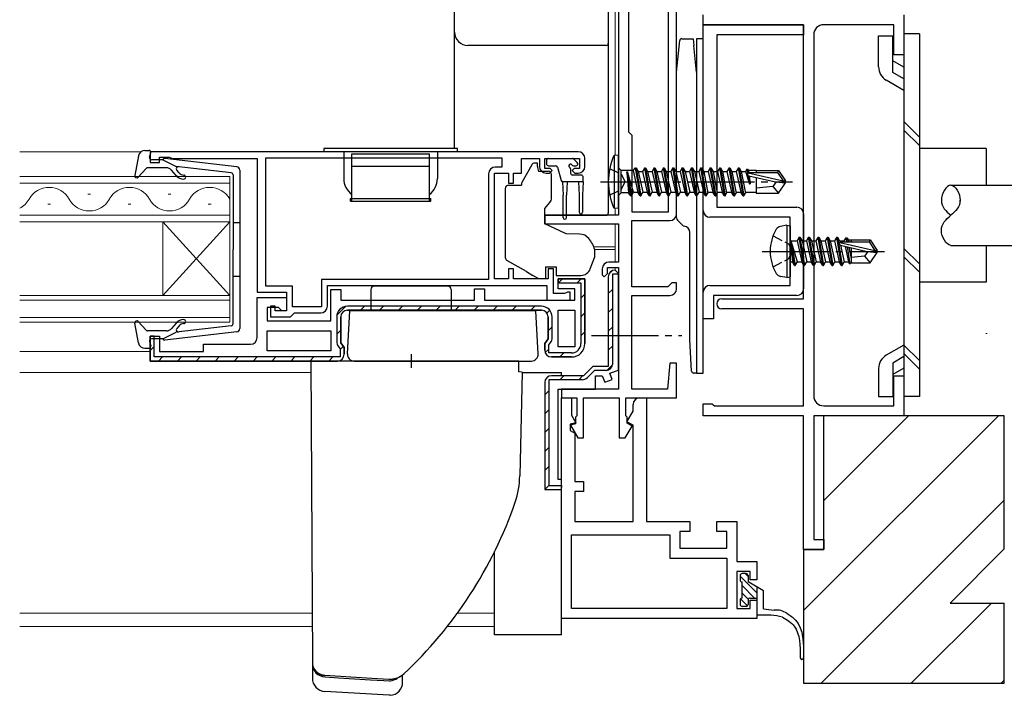
# Model space of a CAD drawing. Extents: x 0 to 1133, y 0 to 806.
# Drawn here: x 822 to 969, y 190 to 291 of the extents above; entities that cross this region are included whole.
import ezdxf

# ---------------------------------------------------------------- set-up
doc = ezdxf.new("R2010")
doc.units = 0
doc.linetypes.add('YCENTER_1', pattern=[13, 10, -1, 1, -1])
doc.linetypes.add('YHIDDEN_1', pattern=[4, 3, -1])
for name, color, linetype, lineweight in [('YKK_11', 7, 'CONTINUOUS', 30), ('YKK_12', 2, 'CONTINUOUS', 13), ('YKK_13', 4, 'CONTINUOUS', 30), ('YSS_K', 3, 'CONTINUOUS', 13), ('YSS_KE', 3, 'CONTINUOUS', 30)]:
    doc.layers.add(name, color=color, linetype=linetype, lineweight=lineweight)

msp = doc.modelspace()

# ---------------------------------------------------------------- linework, layer by layer
at = {"layer": 'YKK_11', "color": 211, "linetype": 'ByBlock', "lineweight": -2, "ltscale": 0.5}
for p, q in [((911.3, 320.7), (911.3, 262)), ((912.8, 301), (912.8, 274.5)), ((920, 262.2), (920, 293.2)), ((918.8, 262.5), (918.8, 292.9)), ((912.8, 274.5), (913.3, 274)), ((913.3, 274), (913.3, 262.5)), ((913.3, 262.5), (918.8, 262.5)), ((911.3, 262), (900.3, 262)), ((900.3, 262), (900.3, 260.7)), ((900.3, 260.7), (911.3, 260.7)), ((911.3, 260.7), (911.3, 255)), ((913.3, 251.3), (913.3, 261.2)), ((913.3, 261.2), (919, 261.2)), ((911.3, 255), (909.9, 255)), ((908.9, 254), (908.9, 253.1)), ((909.2, 252.8), (909.7, 253.3)), ((909.7, 253.3), (909.7, 254.2)), ((909.7, 254.2), (911.3, 254.2)), ((911.3, 254.2), (911.3, 236)), ((908.9, 253.1), (909.2, 252.8)), ((919.3, 251.9), (919, 251.6)), ((920, 251.9), (919.3, 251.9)), ((920, 251), (920, 251.9)), ((918.7, 251.3), (913.3, 251.3)), ((919, 251.6), (918.7, 251.3)), ((913.3, 236), (913.3, 250)), ((913.3, 250), (919, 250)), ((919, 239.9), (918.66, 236)), ((920, 239.9), (919, 239.9)), ((920, 234.7), (920, 239.9)), ((911.3, 236), (902.8, 236)), ((902.8, 236), (902.8, 234.7)), ((918.66, 236), (913.3, 236)), ((902.8, 234.7), (905.1, 234.7)), ((902.8, 201.7), (902.8, 234.7)), ((902.8, 234.7), (904.3, 234.7)), ((904.3, 234.7), (904.3, 232.1)), ((905.1, 234.7), (905.1, 232)), ((906.1, 228.7), (906.1, 234.7)), ((906.1, 234.7), (911.4, 234.7)), ((911.4, 234.7), (911.4, 228.7)), ((912.4, 232), (912.4, 234.7)), ((912.4, 234.7), (920, 234.7)), ((914.5, 234.7), (915.5, 234.7)), ((915.5, 234.7), (915.5, 216.2)), ((912.59, 231.12), (913.5, 232.7)), ((913.5, 232.7), (913.5, 233.7)), ((904.3, 232.1), (904.96, 230.97)), ((905.1, 232), (904.9, 231.8)), ((904.9, 231.8), (904.9, 230.8)), ((912.6, 231.8), (912.4, 232)), ((913.5, 230.6), (912.59, 231.12)), ((912.6, 230.9), (912.6, 231.8)), ((904.96, 230.97), (904.1, 230.74)), ((904.1, 230.74), (904.1, 229.8)), ((904.1, 229.8), (904.8, 229.4)), ((904.9, 230.8), (904.14, 230.6)), ((904.14, 230.6), (905.24, 228.7)), ((912.33, 228.7), (913.35, 230.47)), ((913.35, 230.47), (912.6, 230.9)), ((913.5, 216.2), (913.5, 230.6)), ((904.8, 229.4), (904.8, 222.2)), ((905.24, 228.7), (906.1, 228.7)), ((911.4, 228.7), (912.33, 228.7)), ((904.8, 222.2), (906.1, 222.2)), ((906.1, 222.2), (906.1, 220.7)), ((906.1, 220.7), (904.8, 220.7)), ((904.8, 220.7), (904.8, 216.2)), ((904.8, 216.2), (913.5, 216.2)), ((915.5, 216.2), (922, 216.2)), ((922, 216.2), (922, 214.7)), ((926, 214.7), (926, 216.2)), ((926, 216.2), (929, 216.2)), ((929, 216.2), (929, 210.2)), ((904.3, 203.2), (904.3, 214.2)), ((904.3, 214.2), (919, 214.2)), ((919, 214.2), (919, 210.7)), ((922, 214.7), (920.5, 214.7)), ((920.5, 214.7), (920.5, 212.2)), ((927.5, 214.7), (926, 214.7)), ((927.5, 212.2), (927.5, 214.7)), ((920.5, 212.2), (927.5, 212.2)), ((919, 210.7), (927.5, 210.7)), ((927.5, 210.7), (927.5, 203.2)), ((929, 210.2), (932, 210.2)), ((932, 210.2), (932, 207.45)), ((931, 208.7), (929, 208.7)), ((929, 208.7), (929, 203.2)), ((931, 207.45), (931, 208.7)), ((932, 207.45), (931, 207.45)), ((927.5, 203.2), (904.3, 203.2)), ((929, 203.2), (931, 203.2)), ((931, 203.2), (931, 204.45)), ((931, 204.45), (932, 204.45)), ((932, 204.45), (932, 201.7)), ((932, 201.7), (902.8, 201.7))]:
    msp.add_line(p, q, dxfattribs=at)
at = {"layer": 'YKK_11', "color": 4, "linetype": 'ByBlock', "lineweight": -2, "ltscale": 0.5}
for p, q in [((924, 290.5), (924, 292)), ((954, 292), (954, 286)), ((939, 290.5), (924, 290.5)), ((939, 249.5), (939, 290.5)), ((952.5, 290.5), (942, 290.5)), ((952.5, 286), (952.5, 290.5)), ((940.5, 289), (940.5, 235)), ((954, 286), (952.5, 286)), ((926.75, 249.5), (939, 249.5)), ((939, 248), (926.75, 248)), ((939, 233.5), (939, 248)), ((952.5, 233.5), (952.5, 238)), ((952.5, 238), (954, 238)), ((954, 238), (954, 232)), ((924, 232), (924, 233.8)), ((924, 233.8), (925.3, 233.8)), ((925.3, 233.8), (925.49, 233.65)), ((925.49, 233.65), (925.69, 233.5)), ((925.69, 233.5), (939, 233.5)), ((942, 233.5), (952.5, 233.5)), ((939, 232), (924, 232)), ((939, 212), (939, 232)), ((954, 232), (940.5, 232)), ((940.5, 232), (940.5, 213.5)), ((940.5, 213.5), (942, 213.5)), ((942, 213.5), (942, 212)), ((942, 212), (939, 212))]:
    msp.add_line(p, q, dxfattribs=at)
at = {"layer": 'YKK_11', "color": 1, "linetype": 'ByBlock', "lineweight": -2, "ltscale": 0.5}
for p, q in [((924, 262.7), (924, 290.5)), ((924, 290.5), (939, 290.5)), ((939, 290.5), (939, 289)), ((939, 289), (926, 289)), ((926, 289), (926, 263.2)), ((926, 263.2), (938, 263.2)), ((939, 262.2), (939, 257.27)), ((937, 261.7), (925, 261.7)), ((937, 251.5), (937, 261.7)), ((939, 257.27), (938.86, 257.08)), ((938.86, 257.08), (938.86, 256.12)), ((938.86, 256.12), (939, 255.93)), ((939, 255.93), (939, 251)), ((924, 246.5), (924, 250.5)), ((925, 251.5), (937, 251.5)), ((938, 250), (925.5, 250)), ((925.5, 250), (925.5, 246.5)), ((925.5, 246.5), (924, 246.5))]:
    msp.add_line(p, q, dxfattribs=at)
at = {"layer": 'YKK_11', "linetype": 'ByBlock', "lineweight": -2, "ltscale": 0.5}
for p, q in [((905.3, 271.5), (841.3, 271.5)), ((841.3, 271.5), (841.3, 269.9)), ((841.3, 269.9), (842.7, 269.9)), ((842.7, 269.9), (842.7, 270.7)), ((842.7, 270.7), (844.15, 270.7)), ((844.15, 270.7), (844.38, 270.6)), ((844.38, 270.6), (844.6, 270.5)), ((844.6, 270.5), (857.3, 270.5)), ((857.3, 270.5), (857.3, 250.5)), ((858.6, 270.6), (893.9, 270.6)), ((858.6, 251.4), (858.6, 270.6)), ((893.9, 270.6), (893.9, 269.2)), ((896.8, 268.3), (896.8, 270.5)), ((896.8, 270.5), (899.5, 270.5)), ((899.5, 270.5), (899.5, 269.3)), ((900.3, 269), (900.3, 270.5)), ((900.3, 270.5), (905.5, 270.5)), ((905.5, 270.5), (905.5, 269)), ((906.3, 269.3), (906.3, 270.5)), ((891.9, 268.2), (891.9, 252.4)), ((892.8, 252.5), (892.8, 268.3)), ((892.8, 268.3), (894.9, 268.3)), ((893.9, 269.2), (892.9, 269.2)), ((894.9, 268.3), (894.9, 266.8)), ((895.6, 266.8), (895.6, 268.3)), ((895.6, 268.3), (896.8, 268.3)), ((901.1, 269), (900.3, 269)), ((900.5, 268.3), (901, 268.3)), ((901, 268.3), (901.4, 268.7)), ((901.4, 268.7), (901.1, 269)), ((904.7, 269), (904.4, 268.7)), ((904.4, 268.7), (904.8, 268.3)), ((905.5, 269), (904.7, 269)), ((904.8, 268.3), (905.3, 268.3)), ((894.9, 266.8), (895.6, 266.8)), ((895.6, 254), (894.9, 254)), ((894.9, 254), (894.9, 252.5)), ((895.6, 252.5), (895.6, 254)), ((901.6, 254), (900.8, 254)), ((900.8, 254), (900.8, 252.5)), ((901.6, 250.3), (901.6, 254)), ((911.3, 253.2), (910.4, 253.2)), ((910.4, 253.2), (910.4, 239.7)), ((911.3, 253.3), (910.8, 253.8)), ((911.3, 238.82), (911.3, 253.3)), ((911.3, 253.3), (911.3, 253.2)), ((891.9, 252.4), (866.9, 252.4)), ((866.9, 252.4), (866.9, 248.3)), ((894.9, 252.5), (892.8, 252.5)), ((900.8, 252.5), (895.6, 252.5)), ((902.3, 251), (902.3, 252.5)), ((902.3, 252.5), (906.3, 252.5)), ((906.3, 252.5), (906.3, 242.8)), ((909.8, 252.8), (909.8, 239.4)), ((857.3, 250.5), (861.7, 250.5)), ((862.6, 251.4), (858.6, 251.4)), ((861.7, 250.5), (861.7, 247.7)), ((862.6, 248.3), (862.6, 251.4)), ((867.8, 248.4), (867.8, 251.5)), ((867.8, 251.5), (900.6, 251.5)), ((868.3, 246.2), (868.3, 250.9)), ((868.3, 250.9), (869.8, 250.9)), ((869.8, 250.9), (869.8, 249.3)), ((889.8, 249.3), (889.8, 251)), ((889.8, 251), (891.3, 251)), ((891.3, 251), (891.3, 249.3)), ((900.6, 251.5), (900.6, 249.3)), ((903.25, 250.3), (901.6, 250.3)), ((904.8, 251), (902.3, 251)), ((903.48, 250.4), (903.25, 250.3)), ((903.7, 250.5), (903.48, 250.4)), ((904.1, 250.5), (903.7, 250.5)), ((904.1, 249.3), (904.1, 250.5)), ((904.8, 249.3), (904.8, 251)), ((857.3, 243.7), (857.3, 249.7)), ((857.3, 249.7), (861.7, 249.7)), ((861.7, 249.7), (861.7, 247.7)), ((869.8, 249.3), (889.8, 249.3)), ((891.3, 249.3), (904.8, 249.3)), ((900.6, 249.3), (904.1, 249.3)), ((860.5, 248.2), (858.8, 248.2)), ((858.8, 248.2), (858.8, 246.2)), ((860, 248.4), (859.3, 248.4)), ((859.3, 248.4), (859.3, 246.8)), ((860, 247.7), (860, 248.4)), ((861.7, 247.7), (860, 247.7)), ((861, 247.7), (860.5, 248.2)), ((861.7, 247.7), (861, 247.7)), ((866.9, 248.3), (862.6, 248.3)), ((862.6, 247.1), (862.9, 247.4)), ((862.9, 247.4), (866.8, 247.4)), ((899.8, 247.8), (870.8, 247.8)), ((902.3, 242.3), (902.3, 247.8)), ((902.3, 247.8), (904.8, 247.8)), ((904.8, 247.8), (904.8, 242.3)), ((858.8, 246.2), (868.3, 246.2)), ((859.3, 246.8), (862.3, 246.8)), ((862.3, 246.8), (862.6, 247.1)), ((869.8, 246.8), (869.8, 242.91)), ((900.8, 243.51), (900.8, 246.8)), ((858.8, 244.7), (868.3, 244.7)), ((858.8, 241.7), (858.8, 244.7)), ((868.3, 244.7), (868.3, 241.7)), ((841.3, 240.2), (841.3, 243.9)), ((841.3, 243.9), (842.7, 243.9)), ((842.7, 243.9), (842.7, 241.6)), ((869.8, 242.91), (870.3, 242.2)), ((900.3, 242.8), (900.8, 243.51)), ((842.7, 241.6), (849.3, 241.6)), ((849.3, 241.6), (849.3, 242.7)), ((849.3, 242.7), (856.3, 242.7)), ((868.3, 241.7), (858.8, 241.7)), ((870.3, 242.2), (870.3, 241.2)), ((900.3, 241.8), (900.3, 242.8)), ((904.8, 242.3), (902.3, 242.3)), ((869.3, 240.2), (841.3, 240.2)), ((904.3, 240.8), (901.3, 240.8)), ((907.5, 239.4), (906.1, 238)), ((907.75, 238.8), (906.67, 237.72)), ((909.8, 239.4), (907.5, 239.4)), ((909.5, 238.8), (907.75, 238.8)), ((910.04, 238.37), (911.3, 238.82)), ((900.3, 237), (900.3, 221)), ((905.89, 237.4), (900.9, 237.4)), ((900.9, 237.4), (900.9, 221.6)), ((906.1, 238), (901.3, 238)), ((907.9, 236), (907.9, 238)), ((907.9, 238), (908.9, 238)), ((908.9, 238), (909.26, 237.02)), ((909.26, 237.02), (910.39, 237.43)), ((910.39, 237.43), (910.04, 238.37)), ((902.3, 222.5), (902.3, 236)), ((902.3, 236), (907.9, 236)), ((902.8, 222.5), (902.3, 222.5)), ((902.8, 221), (902.8, 222.5)), ((900.3, 221), (902.8, 221)), ((900.9, 221.6), (902.8, 221.6)), ((902.8, 221.6), (902.8, 221.3))]:
    msp.add_line(p, q, dxfattribs=at)
at = {"layer": 'YKK_11', "linetype": 'Continuous', "lineweight": -2}
for p, q in [((909.89, 253.22), (910.38, 253.71)), ((909.8, 250.3), (910.4, 250.9)), ((909.8, 247.47), (910.4, 248.07)), ((909.8, 244.64), (910.4, 245.24)), ((909.8, 241.81), (910.4, 242.41)), ((909.62, 238.81), (910.39, 239.58)), ((902.56, 237.4), (903.16, 238)), ((905.39, 237.4), (906, 238.01)), ((900.3, 235.14), (900.9, 235.74)), ((900.3, 232.31), (900.9, 232.91)), ((900.3, 229.49), (900.9, 230.09)), ((900.3, 226.66), (900.9, 227.26)), ((900.3, 223.83), (900.9, 224.43)), ((900.39, 221.09), (900.9, 221.6))]:
    msp.add_line(p, q, dxfattribs=at)
at = {"layer": 'YKK_11', "linetype": 'ByBlock', "lineweight": 30, "ltscale": 0.5}
for p, q in [((906.3, 252.5), (902.3, 252.5)), ((902.3, 252.5), (902.3, 251.9)), ((902.3, 251.9), (905.7, 251.9)), ((905.7, 251.9), (905.7, 242.8)), ((906.3, 242.8), (906.3, 252.5)), ((899.8, 248.4), (870.8, 248.4)), ((870.8, 247.8), (899.8, 247.8)), ((869.2, 246.8), (869.2, 243.07)), ((869.8, 242.91), (869.8, 246.8)), ((900.8, 246.8), (900.8, 243.51)), ((901.4, 243.67), (901.4, 246.8)), ((841.9, 243.9), (841.3, 243.9)), ((841.3, 243.9), (841.3, 240.2)), ((841.9, 240.8), (841.9, 243.9)), ((870.3, 242.2), (869.8, 242.91)), ((900.8, 243.51), (900.3, 242.8)), ((900.9, 242.61), (901.2, 243.04)), ((869.4, 242.44), (869.7, 242.01)), ((869.7, 242.01), (869.7, 240.8)), ((870.3, 241.2), (870.3, 242.2)), ((900.3, 242.8), (900.3, 241.8)), ((900.9, 241.4), (900.9, 242.61)), ((841.3, 240.2), (869.3, 240.2)), ((869.7, 240.8), (841.9, 240.8)), ((904.3, 241.4), (900.9, 241.4)), ((901.3, 240.8), (904.3, 240.8))]:
    msp.add_line(p, q, dxfattribs=at)
at = {"layer": 'YKK_11', "linetype": 'Continuous', "lineweight": 13}
for p, q in [((902.33, 251.9), (902.93, 252.5)), ((905.15, 251.9), (905.75, 252.5)), ((905.7, 249.62), (906.3, 250.22)), ((869.23, 247.08), (870.52, 248.37)), ((872.77, 247.8), (873.37, 248.4)), ((875.6, 247.8), (876.2, 248.4)), ((878.43, 247.8), (879.03, 248.4)), ((881.26, 247.8), (881.86, 248.4)), ((884.08, 247.8), (884.68, 248.4)), ((886.91, 247.8), (887.51, 248.4)), ((889.74, 247.8), (890.34, 248.4)), ((892.57, 247.8), (893.17, 248.4)), ((895.4, 247.8), (896, 248.4)), ((898.23, 247.8), (898.83, 248.4)), ((900.62, 247.37), (901.05, 247.8)), ((905.7, 246.79), (906.3, 247.39)), ((869.2, 244.23), (869.8, 244.83)), ((900.8, 244.72), (901.4, 245.32)), ((905.7, 243.96), (906.3, 244.56)), ((841.3, 241.79), (841.9, 242.39)), ((869.7, 241.9), (870.18, 242.38)), ((900.36, 241.45), (900.9, 241.99)), ((842.54, 240.2), (843.14, 240.8)), ((845.37, 240.2), (845.97, 240.8)), ((848.2, 240.2), (848.8, 240.8)), ((851.03, 240.2), (851.63, 240.8)), ((853.86, 240.2), (854.46, 240.8)), ((856.69, 240.2), (857.29, 240.8)), ((859.51, 240.2), (860.11, 240.8)), ((862.34, 240.2), (862.94, 240.8)), ((865.17, 240.2), (865.77, 240.8)), ((868, 240.2), (868.6, 240.8)), ((902.54, 240.8), (903.14, 241.4))]:
    msp.add_line(p, q, dxfattribs=at)
at = {"layer": 'YKK_11', "color": 4, "linetype": 'ByBlock', "lineweight": -2, "ltscale": 0.5}
for centre, radius, start, end in [((942, 289), 1.5, 90, 180), ((926.75, 248.75), 0.75, 90, 270), ((942, 235), 1.5, 180, 270)]:
    msp.add_arc(centre, radius, start, end, dxfattribs=at)
at = {"layer": 'YKK_11', "linetype": 'ByBlock', "lineweight": -2, "ltscale": 0.5}
for centre, radius, start, end in [((905.3, 270.5), 1, 0, 90), ((892.9, 268.2), 1, 90, 180), ((900.5, 269.3), 1, 180, 270), ((905.3, 269.3), 1, 270, 360), ((910.8, 252.8), 1, 90, 180), ((866.8, 248.4), 1, 270, 360), ((870.8, 246.8), 1, 90, 180), ((899.8, 246.8), 1, 0, 90), ((856.3, 243.7), 1, 270, 360), ((901.3, 241.8), 1, 180, 270), ((904.3, 242.8), 2, 270, 360), ((869.3, 241.2), 1, 270, 360), ((909.5, 239.7), 0.9, 270, 360), ((901.3, 237), 1, 90, 180), ((905.89, 238.5), 1.1, 270, 315)]:
    msp.add_arc(centre, radius, start, end, dxfattribs=at)
at = {"layer": 'YKK_11', "color": 211, "linetype": 'ByBlock', "lineweight": -2, "ltscale": 0.5}
for centre, start, end in [((919, 262.2), 270, 360), ((909.9, 254), 90, 180), ((919, 251), 270, 360), ((914.5, 233.7), 90, 180)]:
    msp.add_arc(centre, 1, start, end, dxfattribs=at)
at = {"layer": 'YKK_11', "color": 1, "linetype": 'ByBlock', "lineweight": -2, "ltscale": 0.5}
for centre, start, end in [((925, 262.7), 180, 270), ((938, 262.2), 0, 90), ((925, 250.5), 90, 180), ((938, 251), 270, 360)]:
    msp.add_arc(centre, 1, start, end, dxfattribs=at)
at = {"layer": 'YKK_11', "linetype": 'ByBlock', "lineweight": 30, "ltscale": 0.5}
for centre, radius, start, end in [((870.8, 246.8), 1.6, 90, 180), ((870.8, 246.8), 1, 90, 180), ((899.8, 246.8), 1.6, 0, 90), ((899.8, 246.8), 1, 0, 90), ((870.3, 243.07), 1.1, 180, 215), ((900.3, 243.67), 1.1, 325, 360), ((901.3, 241.8), 1, 180, 270), ((904.3, 242.8), 2, 270, 360), ((904.3, 242.8), 1.4, 270, 360), ((869.3, 241.2), 1, 270, 360)]:
    msp.add_arc(centre, radius, start, end, dxfattribs=at)
at = {"layer": 'YKK_12'}
for p, q in [((910.8, 320.6), (910.8, 270.94)), ((821.8, 271.5), (839.93, 271.5)), ((853.2, 267.8), (821.8, 267.8)), ((821.8, 266.8), (853.2, 266.8)), ((853.2, 261), (853.2, 267.8)), ((832.4, 265.16), (832, 265.16)), ((844.4, 265.16), (844, 265.16)), ((826.4, 263.64), (826, 263.64)), ((838.4, 263.64), (838, 263.64)), ((850.4, 263.64), (850, 263.64)), ((910.8, 263.06), (910.8, 262)), ((853.2, 262), (821.8, 262)), ((821.8, 261), (853.2, 261)), ((843.2, 261), (843.2, 250)), ((853.2, 261), (843.2, 250)), ((853.2, 250), (843.2, 261)), ((853.2, 261), (853.2, 250)), ((910.8, 260.7), (910.8, 255)), ((907.56, 257.3), (910.8, 257.3)), ((907.72, 256.9), (910.8, 256.9)), ((910.8, 254.2), (910.8, 253.8)), ((853.2, 250), (821.8, 250)), ((821.8, 249.3), (853.2, 249.3)), ((853.2, 246), (853.2, 250)), ((853.2, 246.7), (821.8, 246.7)), ((821.8, 246), (853.2, 246)), ((821.8, 241.6), (841.3, 241.6)), ((821.8, 238.5), (865.3, 238.5)), ((821.8, 202.5), (865.52, 202.5)), ((887.25, 202.5), (892.8, 202.5)), ((821.8, 200.5), (865.53, 200.5)), ((885.74, 200.5), (892.8, 200.5))]:
    msp.add_line(p, q, dxfattribs=at)
for centre, start, end in [((826.2, 262.72), 29.2025, 150.7975), ((838.2, 262.72), 29.2025, 150.7975), ((850.2, 262.72), 29.2025, 150.7975), ((820.2, 266.08), 297.7642, 330.7975), ((832.2, 266.08), 209.2025, 330.7975), ((844.2, 266.08), 209.2025, 330.7975)]:
    msp.add_arc(centre, 3.44, start, end, dxfattribs=at)
at = {"layer": 'YKK_13'}
for p, q in [((886.8, 288.73), (886.8, 289.4)), ((886.8, 283.3), (886.8, 288.73)), ((950.2, 284.18), (950.2, 288.82)), ((950.2, 288.82), (952.35, 288.82)), ((952.35, 283.35), (952.35, 288.82)), ((956.3, 289.13), (954, 289.13)), ((954, 289.13), (954, 234.87)), ((956.3, 289.13), (956.3, 234.87)), ((909.8, 287.7), (909.8, 287.04)), ((920, 283.4), (920.47, 288.13)), ((920.77, 288.4), (922.5, 288.4)), ((922.5, 288.4), (922.6, 287.4)), ((923, 283.4), (922.6, 287.4)), ((924, 288.4), (923, 288.4)), ((923, 288.4), (923, 238.4)), ((924, 238.4), (924, 288.4)), ((909.8, 287.04), (909.8, 283.45)), ((954, 284.13), (952.35, 285.08)), ((886.8, 272), (886.8, 283.3)), ((909.8, 283.45), (909.8, 262.38)), ((920, 261.61), (920, 283.4)), ((923, 283.4), (923, 239.4)), ((954, 282.39), (952.35, 283.35)), ((954, 280.66), (951.35, 282.19)), ((956.3, 273.7), (954, 276)), ((956.3, 272.41), (954, 274.71)), ((839.55, 270.88), (839, 267.95)), ((840.53, 271.7), (841.1, 271.7)), ((841.21, 270.68), (841.39, 271.32)), ((887.25, 272), (867.25, 272)), ((867.25, 272), (867.25, 271.5)), ((887.25, 271.5), (867.25, 271.5)), ((870.25, 271.5), (870.25, 267.5)), ((871.45, 264.1), (871.45, 271.2)), ((871.45, 271.2), (883.05, 271.2)), ((883.05, 264.1), (883.05, 271.2)), ((884.25, 271.5), (884.25, 267.5)), ((887.25, 271.5), (887.25, 272)), ((911.3, 271), (910.65, 270.92)), ((910.65, 270.92), (910.65, 263.08)), ((911.3, 263), (911.3, 271)), ((966.3, 272), (956.3, 272)), ((966.3, 272), (966.3, 266.5)), ((843.2, 270.3), (841.5, 270.3)), ((843.2, 270.3), (845.2, 269.29)), ((854.26, 269.25), (843.52, 270.5)), ((898.36, 269.55), (896.87, 266.91)), ((899.2, 269.8), (898.79, 269.8)), ((899.2, 269.3), (899.2, 269.8)), ((900.55, 270.2), (900.55, 269.7)), ((900.85, 270.5), (904.45, 270.5)), ((900.85, 269.4), (901.92, 269.4)), ((904.61, 269.4), (904.95, 269.4)), ((905.16, 269.91), (904.66, 270.41)), ((840.71, 269), (839.52, 267.7)), ((843.73, 269.1), (840.93, 269.1)), ((845.17, 267.94), (844.5, 268.74)), ((853.43, 268.33), (845.2, 269.29)), ((845.63, 268.32), (845.27, 268.76)), ((845.47, 269.25), (845.47, 269.25)), ((853.7, 268.03), (853.7, 256.9)), ((854.7, 268.75), (854.7, 245.05)), ((871.45, 269.36), (883.05, 269.36)), ((899.37, 268.6), (900.8, 268.6)), ((901.3, 267.3), (901.3, 268.1)), ((902.21, 269.18), (902.73, 267.22)), ((904.15, 268.94), (904.15, 268.3)), ((905.75, 268), (904.45, 268)), ((911.3, 269.08), (911.7, 268.68)), ((911.7, 265.33), (911.7, 268.68)), ((913.5, 268.68), (911.7, 268.68)), ((912.55, 268.5), (912.84, 265.33)), ((912.55, 268.5), (912.65, 268.5)), ((913.15, 264.9), (912.55, 268.5)), ((913.57, 265.45), (912.65, 268.5)), ((912.65, 268.5), (913.25, 264.9)), ((913.5, 268.68), (913.85, 269.1)), ((913.5, 268.68), (914.23, 265.45)), ((913.85, 269.1), (913.95, 269.1)), ((914.55, 264.9), (913.85, 269.1)), ((913.95, 269.1), (914.65, 264.9)), ((913.95, 269.1), (914.27, 268.55)), ((914.27, 268.55), (914.93, 268.55)), ((914.27, 268.55), (914.97, 265.45)), ((915.25, 269.1), (914.93, 268.55)), ((914.93, 268.55), (915.63, 265.45)), ((914.93, 268.55), (915.63, 265.45)), ((915.25, 269.1), (915.35, 269.1)), ((915.95, 264.9), (915.25, 269.1)), ((915.35, 269.1), (915.67, 268.55)), ((915.35, 269.1), (916.05, 264.9)), ((915.67, 268.55), (916.33, 268.55)), ((915.67, 268.55), (916.02, 267)), ((916.65, 269.1), (916.33, 268.55)), ((916.33, 268.55), (917.03, 265.45)), ((916.65, 269.1), (916.75, 269.1)), ((917.35, 264.9), (916.65, 269.1)), ((916.75, 269.1), (917.07, 268.55)), ((916.75, 269.1), (917.45, 264.9)), ((917.07, 268.55), (917.73, 268.55)), ((917.07, 268.55), (917.42, 267)), ((918.05, 269.1), (917.73, 268.55)), ((917.73, 268.55), (918.43, 265.45)), ((918.05, 269.1), (918.15, 269.1)), ((918.75, 264.9), (918.05, 269.1)), ((918.15, 269.1), (918.85, 264.9)), ((918.15, 269.1), (918.47, 268.55)), ((918.47, 268.55), (918.82, 267)), ((918.47, 268.55), (919.13, 268.55)), ((919.45, 269.1), (919.13, 268.55)), ((919.13, 268.55), (919.83, 265.45)), ((920.15, 264.9), (919.45, 269.1)), ((919.45, 269.1), (919.55, 269.1)), ((919.55, 269.1), (919.87, 268.55)), ((919.55, 269.1), (920.25, 264.9)), ((919.87, 268.55), (920.53, 268.55)), ((919.87, 268.55), (920.22, 267)), ((920.85, 269.1), (920.53, 268.55)), ((920.53, 268.55), (921.23, 265.45)), ((920.85, 269.1), (920.95, 269.1)), ((921.55, 264.9), (920.85, 269.1)), ((920.95, 269.1), (921.27, 268.55)), ((920.95, 269.1), (921.65, 264.9)), ((921.27, 268.55), (921.93, 268.55)), ((921.27, 268.55), (921.62, 267)), ((922.25, 269.1), (921.93, 268.55)), ((921.93, 268.55), (922.63, 265.45)), ((922.95, 264.9), (922.25, 269.1)), ((922.25, 269.1), (922.35, 269.1)), ((922.35, 269.1), (923.05, 264.9)), ((922.35, 269.1), (922.67, 268.55)), ((922.67, 268.55), (923.02, 267)), ((922.67, 268.55), (923.33, 268.55)), ((923.65, 269.1), (923.33, 268.55)), ((923.33, 268.55), (924.03, 265.45)), ((923.65, 269.1), (923.75, 269.1)), ((924.35, 264.9), (923.65, 269.1)), ((923.75, 269.1), (924.07, 268.55)), ((923.75, 269.1), (924.45, 264.9)), ((924.07, 268.55), (924.69, 265.32)), ((924.07, 268.55), (924.73, 268.55)), ((925.05, 269.1), (924.73, 268.55)), ((924.73, 268.55), (925.43, 265.45)), ((925.05, 269.1), (925.15, 269.1)), ((925.75, 264.9), (925.05, 269.1)), ((925.15, 269.1), (925.47, 268.55)), ((925.15, 269.1), (925.85, 264.9)), ((925.47, 268.55), (926.09, 265.32)), ((925.47, 268.55), (926.13, 268.55)), ((926.45, 269.1), (926.13, 268.55)), ((926.13, 268.55), (926.83, 265.45)), ((926.45, 269.1), (926.55, 269.1)), ((927.15, 264.9), (926.45, 269.1)), ((926.55, 269.1), (926.87, 268.55)), ((926.55, 269.1), (927.25, 264.9)), ((926.87, 268.55), (927.49, 265.32)), ((926.87, 268.55), (927.53, 268.55)), ((927.85, 269.1), (927.53, 268.55)), ((927.53, 268.55), (928.23, 265.45)), ((927.85, 269.1), (927.95, 269.1)), ((928.55, 264.9), (927.85, 269.1)), ((927.95, 269.1), (928.27, 268.55)), ((927.95, 269.1), (928.65, 264.9)), ((928.27, 268.55), (928.89, 265.32)), ((928.27, 268.55), (928.93, 268.55)), ((929.25, 269.1), (928.93, 268.55)), ((928.93, 268.55), (929.63, 265.45)), ((929.25, 269.1), (929.35, 269.1)), ((929.95, 264.9), (929.25, 269.1)), ((929.35, 269.1), (929.67, 268.55)), ((929.35, 269.1), (930.05, 264.9)), ((929.67, 268.55), (930.29, 265.32)), ((929.67, 268.55), (930.33, 268.55)), ((930.53, 268.9), (930.33, 268.55)), ((930.33, 268.55), (930.9, 266.7)), ((930.53, 268.9), (930.63, 268.9)), ((930.64, 268.28), (930.53, 268.9)), ((930.63, 268.9), (930.72, 268.37)), ((930.63, 268.9), (930.76, 268.68)), ((930.69, 268.34), (935.94, 267.15)), ((930.9, 266.7), (930.69, 267.96)), ((931.9, 268.68), (930.76, 268.68)), ((930.76, 268.68), (930.8, 268.4)), ((930.79, 267.91), (934.79, 267)), ((930.8, 267.91), (931, 266.7)), ((930.85, 268.4), (935.1, 268.4)), ((931.9, 268.7), (935.25, 268.7)), ((931.9, 268.7), (931.9, 268.4)), ((935.25, 268.7), (935.1, 268.4)), ((935.1, 268.4), (935.94, 267.15)), ((935.25, 268.7), (936.3, 267.15)), ((894.9, 266.5), (896.8, 266.5)), ((896.8, 266.67), (896.8, 266.5)), ((901.3, 264.56), (901.3, 267.3)), ((902.95, 267.01), (903.05, 265)), ((906.05, 267), (903.02, 267)), ((903.65, 267), (903.55, 265)), ((905.35, 267), (905.45, 265)), ((906.05, 267), (905.95, 265)), ((906.05, 267), (906.05, 267.7)), ((916.02, 267), (916.37, 265.45)), ((917.42, 267), (917.77, 265.45)), ((918.82, 267), (919.17, 265.45)), ((920.22, 267), (920.57, 265.45)), ((921.62, 267), (921.97, 265.45)), ((923.02, 267), (923.37, 265.45)), ((930.86, 267.9), (931, 266.7)), ((930.9, 266.7), (931, 266.7)), ((931.9, 267.66), (931.9, 265.3)), ((934.9, 267), (934.4, 266.3)), ((934.79, 267), (936.3, 266.85)), ((934.79, 267), (936.3, 267)), ((935.25, 265.3), (936.3, 266.85)), ((935.94, 267.15), (936.3, 267.15)), ((936.3, 266.85), (936.3, 267.15)), ((961, 266.5), (984, 266.5)), ((894.4, 266), (894.4, 265.9)), ((894.4, 265.9), (894.4, 264.9)), ((903.05, 261.65), (903.05, 265)), ((903.55, 261.65), (903.55, 265)), ((905.45, 265), (905.45, 262.45)), ((905.95, 265), (905.95, 262.45)), ((911.3, 264.93), (911.7, 265.33)), ((912.84, 265.33), (911.7, 265.33)), ((913.15, 264.9), (912.84, 265.33)), ((913.25, 264.9), (913.57, 265.45)), ((913.57, 265.45), (914.23, 265.45)), ((914.55, 264.9), (914.23, 265.45)), ((914.65, 264.9), (914.97, 265.45)), ((914.97, 265.45), (915.63, 265.45)), ((915.95, 264.9), (915.63, 265.45)), ((916.05, 264.9), (916.37, 265.45)), ((916.37, 265.45), (917.03, 265.45)), ((917.35, 264.9), (917.03, 265.45)), ((917.45, 264.9), (917.77, 265.45)), ((917.77, 265.45), (918.43, 265.45)), ((918.75, 264.9), (918.43, 265.45)), ((918.85, 264.9), (919.17, 265.45)), ((919.17, 265.45), (919.83, 265.45)), ((920.15, 264.9), (919.83, 265.45)), ((920.25, 264.9), (920.57, 265.45)), ((920.57, 265.45), (921.23, 265.45)), ((921.55, 264.9), (921.23, 265.45)), ((921.65, 264.9), (921.97, 265.45)), ((921.97, 265.45), (922.63, 265.45)), ((922.95, 264.9), (922.63, 265.45)), ((923.05, 264.9), (923.37, 265.45)), ((923.37, 265.45), (924.03, 265.45)), ((924.35, 264.9), (924.03, 265.45)), ((924.45, 264.9), (924.69, 265.32)), ((924.67, 265.45), (925.43, 265.45)), ((925.75, 264.9), (925.43, 265.45)), ((925.85, 264.9), (926.09, 265.32)), ((926.07, 265.45), (926.83, 265.45)), ((927.15, 264.9), (926.83, 265.45)), ((927.25, 264.9), (927.49, 265.32)), ((927.47, 265.45), (928.23, 265.45)), ((928.55, 264.9), (928.23, 265.45)), ((928.65, 264.9), (928.89, 265.32)), ((928.87, 265.45), (929.63, 265.45)), ((929.95, 264.9), (929.63, 265.45)), ((930.05, 264.9), (930.29, 265.32)), ((930.27, 265.45), (931.9, 265.45)), ((934.4, 266.3), (931.9, 266.05)), ((931.9, 265.3), (935.25, 265.3)), ((934.4, 266.3), (935.25, 265.3)), ((871.25, 264.5), (871.45, 264.5)), ((871.25, 264.1), (871.25, 264.5)), ((871.25, 264.1), (883.25, 264.1)), ((871.45, 264.5), (883.05, 264.5)), ((883.05, 264.5), (883.25, 264.5)), ((883.25, 264.1), (883.25, 264.5)), ((894.4, 264.9), (894.4, 262.42)), ((900.3, 263), (901.07, 263.91)), ((913.15, 264.9), (913.25, 264.9)), ((913.15, 264.9), (913.25, 264.9)), ((914.55, 264.9), (914.65, 264.9)), ((915.95, 264.9), (916.05, 264.9)), ((917.35, 264.9), (917.45, 264.9)), ((918.75, 264.9), (918.85, 264.9)), ((920.15, 264.9), (920.25, 264.9)), ((921.55, 264.9), (921.65, 264.9)), ((922.95, 264.9), (923.05, 264.9)), ((924.35, 264.9), (924.45, 264.9)), ((925.75, 264.9), (925.85, 264.9)), ((927.15, 264.9), (927.25, 264.9)), ((928.55, 264.9), (928.65, 264.9)), ((929.95, 264.9), (930.05, 264.9)), ((894.4, 262.42), (894.4, 260.7)), ((900.3, 260.7), (900.3, 263)), ((909.8, 262.38), (909.8, 262.3)), ((911.3, 263), (910.65, 263.08)), ((853.7, 260.9), (854.7, 260.9)), ((894.4, 260.7), (894.4, 257.2)), ((900.3, 262), (909.5, 262)), ((902.54, 259.65), (900.3, 260.7)), ((920.87, 260.53), (920.15, 261.25)), ((903.52, 259.2), (902.54, 259.65)), ((905.51, 259.18), (903.52, 259.2)), ((922, 243.4), (922, 259.4)), ((936.5, 260.51), (935.53, 260.34)), ((936.5, 260.51), (936.5, 252.69)), ((936.5, 260.51), (937, 260.42)), ((937, 260.42), (937, 252.78)), ((937.65, 254.5), (937.05, 258.1)), ((937.05, 258.1), (937.15, 258.1)), ((937.05, 258.1), (937.33, 255.05)), ((937.15, 258.1), (937.75, 254.5)), ((938.07, 255.05), (937.15, 258.1)), ((937.2, 258.15), (938.03, 258.15)), ((938.35, 258.7), (938.03, 258.15)), ((938.03, 258.15), (938.73, 255.05)), ((939.05, 254.5), (938.35, 258.7)), ((938.35, 258.7), (938.45, 258.7)), ((938.45, 258.7), (938.77, 258.15)), ((938.45, 258.7), (939.15, 254.5)), ((938.77, 258.15), (939.47, 255.05)), ((938.77, 258.15), (939.43, 258.15)), ((939.75, 258.7), (939.43, 258.15)), ((939.43, 258.15), (940.13, 255.05)), ((940.45, 254.5), (939.75, 258.7)), ((939.75, 258.7), (939.85, 258.7)), ((939.85, 258.7), (940.17, 258.15)), ((939.85, 258.7), (940.55, 254.5)), ((940.17, 258.15), (940.87, 255.05)), ((940.17, 258.15), (940.83, 258.15)), ((941.15, 258.7), (940.83, 258.15)), ((940.83, 258.15), (941.53, 255.05)), ((941.85, 254.5), (941.15, 258.7)), ((941.15, 258.7), (941.25, 258.7)), ((941.25, 258.7), (941.57, 258.15)), ((941.25, 258.7), (941.95, 254.5)), ((941.57, 258.15), (942.27, 255.05)), ((941.57, 258.15), (942.23, 258.15)), ((942.55, 258.7), (942.23, 258.15)), ((942.23, 258.15), (942.93, 255.05)), ((943.25, 254.5), (942.55, 258.7)), ((942.55, 258.7), (942.65, 258.7)), ((942.65, 258.7), (942.97, 258.15)), ((942.65, 258.7), (943.35, 254.5)), ((942.97, 258.15), (943.67, 255.05)), ((942.97, 258.15), (943.63, 258.15)), ((943.95, 258.7), (943.63, 258.15)), ((943.63, 258.15), (944.33, 255.05)), ((944.65, 254.5), (943.95, 258.7)), ((943.95, 258.7), (944.05, 258.7)), ((944.05, 258.7), (944.37, 258.15)), ((944.05, 258.7), (944.75, 254.5)), ((944.37, 258.15), (944.41, 257.96)), ((944.37, 258.15), (945.03, 258.15)), ((944.39, 257.94), (949.64, 256.75)), ((944.55, 258), (948.8, 258)), ((945.29, 258.6), (945.03, 258.15)), ((945.03, 258.15), (945.07, 258)), ((945.29, 258.6), (945.51, 258.6)), ((945.29, 258.6), (945.39, 258)), ((945.51, 258.6), (945.77, 258.15)), ((945.51, 258.6), (945.62, 258)), ((945.68, 258.3), (948.95, 258.3)), ((945.77, 258.15), (945.8, 258)), ((946.1, 258.3), (946.1, 258)), ((948.95, 258.3), (948.8, 258)), ((948.8, 258), (949.64, 256.75)), ((948.95, 258.3), (950, 256.75)), ((853.7, 245.77), (853.7, 256.9)), ((894.4, 257.2), (894.4, 255.68)), ((907.8, 255.97), (907.8, 256.7)), ((944.49, 257.51), (948.49, 256.6)), ((944.51, 257.51), (945.07, 255.05)), ((945.21, 257.35), (945.73, 255.05)), ((945.51, 257.28), (945.93, 254.7)), ((945.78, 257.22), (946.1, 255.55)), ((946.1, 257.14), (946.1, 254.9)), ((948.6, 256.6), (948.1, 255.9)), ((948.49, 256.6), (950, 256.6)), ((948.49, 256.6), (950, 256.45)), ((948.95, 254.9), (950, 256.45)), ((949.64, 256.75), (950, 256.75)), ((950, 256.45), (950, 256.75)), ((956.3, 254.75), (954, 257.05)), ((961, 257.5), (984, 257.5)), ((966.3, 257.5), (966.3, 252)), ((897.55, 253.57), (894.65, 255.24)), ((907.11, 253.99), (907.77, 255.8)), ((937.2, 255.05), (937.33, 255.05)), ((937.65, 254.5), (937.33, 255.05)), ((937.75, 254.5), (938.07, 255.05)), ((938.07, 255.05), (938.73, 255.05)), ((939.05, 254.5), (938.73, 255.05)), ((939.15, 254.5), (939.47, 255.05)), ((939.47, 255.05), (940.13, 255.05)), ((940.45, 254.5), (940.13, 255.05)), ((940.55, 254.5), (940.87, 255.05)), ((940.87, 255.05), (941.53, 255.05)), ((941.85, 254.5), (941.53, 255.05)), ((941.95, 254.5), (942.27, 255.05)), ((942.27, 255.05), (942.93, 255.05)), ((943.25, 254.5), (942.93, 255.05)), ((943.35, 254.5), (943.67, 255.05)), ((943.67, 255.05), (944.33, 255.05)), ((944.65, 254.5), (944.33, 255.05)), ((944.75, 254.5), (945.07, 255.05)), ((945.07, 255.05), (945.73, 255.05)), ((945.93, 254.7), (945.73, 255.05)), ((946.03, 254.9), (945.93, 254.7)), ((946.03, 254.9), (948.95, 254.9)), ((948.1, 255.9), (946.1, 255.7)), ((948.1, 255.9), (948.95, 254.9)), ((956.3, 253.47), (954, 255.77)), ((897.55, 253.57), (898.53, 253)), ((900.4, 254.3), (900.4, 252.5)), ((900.4, 254.3), (902, 254.3)), ((902, 254.3), (902, 253)), ((937.65, 254.5), (937.75, 254.5)), ((937.65, 254.5), (937.75, 254.5)), ((939.05, 254.5), (939.15, 254.5)), ((940.45, 254.5), (940.55, 254.5)), ((941.85, 254.5), (941.95, 254.5)), ((943.25, 254.5), (943.35, 254.5)), ((944.65, 254.5), (944.75, 254.5)), ((853.7, 252.9), (854.7, 252.9)), ((899.4, 252.5), (898.53, 253)), ((900.4, 252.5), (899.4, 252.5)), ((902, 253), (905.7, 253)), ((936.5, 252.69), (935.53, 252.86)), ((936.5, 252.69), (937, 252.78)), ((966.3, 252), (956.3, 252)), ((874.3, 250.9), (874.3, 247.7)), ((885.8, 251.4), (874.8, 251.4)), ((886.3, 250.9), (886.3, 247.7)), ((870.8, 241.25), (871.14, 247.7)), ((898.96, 247.7), (871.14, 247.7)), ((899.3, 241.25), (898.96, 247.7)), ((839.55, 242.92), (839, 245.85)), ((840.71, 244.8), (839.52, 246.1)), ((845.17, 245.86), (844.5, 245.06)), ((843.73, 244.7), (840.93, 244.7)), ((843.2, 243.5), (845.2, 244.51)), ((854.26, 244.55), (843.52, 243.3)), ((853.43, 245.47), (845.2, 244.51)), ((845.63, 245.48), (845.27, 245.04)), ((841.21, 243.12), (841.39, 242.48)), ((843.2, 243.5), (841.5, 243.5)), ((922.24, 238.69), (922, 243.4)), ((840.53, 242.1), (841.1, 242.1)), ((954, 242.59), (951.35, 241.06)), ((956.3, 240.28), (954, 242.58)), ((896.4, 240.2), (865.34, 240.2)), ((865.34, 240.2), (865.55, 195.16)), ((871.8, 240.2), (898.3, 240.2)), ((880.3, 241.2), (880.3, 239.2)), ((896.4, 238.6), (896.4, 240.2)), ((954, 240.86), (952.35, 239.9)), ((956.3, 239), (954, 241.3)), ((896.92, 238.52), (896.4, 238.6)), ((896.92, 238.52), (896.55, 223.01)), ((896.92, 238.5), (902.8, 238.5)), ((902.8, 238), (902.8, 238.5)), ((923, 239.4), (923, 238.4)), ((950.2, 239.07), (950.2, 234.88)), ((952.35, 239.9), (952.35, 234.88)), ((954, 239.12), (952.35, 238.17)), ((923, 238.4), (922.54, 238.4)), ((923, 238.4), (924, 238.4)), ((950.2, 234.88), (952.35, 234.88)), ((956.3, 234.87), (954, 234.87)), ((892.8, 199.25), (892.8, 211.7)), ((929.5, 208.1), (929.5, 207.45)), ((930.4, 208.4), (929.8, 208.4)), ((930.7, 208.1), (930.7, 207.15)), ((929.8, 204.75), (929.8, 207.15)), ((933, 205.82), (930.7, 207.15)), ((932, 206.4), (932, 202.2)), ((931, 204.75), (932, 204.75)), ((933, 203.13), (933, 205.82)), ((929.5, 204.45), (929.5, 203.8)), ((930.4, 203.5), (929.8, 203.5)), ((930.7, 204.45), (930.7, 203.8)), ((902.8, 199.25), (902.8, 202)), ((934.14, 202.2), (932, 202.2)), ((933, 203.13), (934.61, 202.95)), ((902.8, 199.25), (892.8, 199.25)), ((865.55, 195.17), (865.55, 195.01)), ((865.55, 195.16), (865.55, 195.01)), ((865.55, 195.01), (865.55, 192.78)), ((867.43, 193.16), (867.43, 193.16)), ((874.46, 192.73), (867.43, 193.16)), ((867.47, 192.95), (869.47, 192.83)), ((879.05, 192.2), (879.05, 193.24)), ((869.47, 192.83), (874.25, 192.54)), ((874.25, 192.54), (876.25, 192.42)), ((876.98, 192.58), (874.46, 192.73)), ((876.25, 192.42), (877.05, 192.37)), ((876.98, 192.58), (876.98, 192.58)), ((877.05, 192.37), (877.06, 192.37)), ((877.06, 192.37), (877.17, 192.38)), ((877.05, 190.2), (867.43, 190.79)), ((877.17, 190.21), (877.05, 190.2))]:
    msp.add_line(p, q, dxfattribs=at)
at = {"layer": 'YKK_13', "linetype": 'YHIDDEN_1', "ltscale": 0.5}
for p, q in [((909.99, 269), (911.7, 268.15)), ((911.7, 268.15), (912.31, 267)), ((911.7, 265.86), (912.31, 267)), ((909.99, 265), (911.7, 265.86)), ((934.42, 258.9), (936.74, 257.75)), ((936.74, 257.75), (937.35, 256.6)), ((936.74, 255.46), (937.35, 256.6)), ((934.42, 254.3), (936.74, 255.46))]:
    msp.add_line(p, q, dxfattribs=at)
at = {"layer": 'YKK_13', "linetype": 'YCENTER_1'}
for p, q in [((908.64, 267), (937.34, 267)), ((932.8, 256.6), (951.11, 256.6)), ((907.3, 244), (920.8, 244))]:
    msp.add_line(p, q, dxfattribs=at)
at = {"layer": 'YKK_13', "linetype": 'Continuous'}
for p, q in [((932, 205.53), (929.5, 208.03)), ((930.7, 207.95), (930.25, 208.4)), ((931.66, 204.75), (929.8, 206.61)), ((930.59, 203.57), (929.55, 204.61)), ((930.72, 204.56), (929.8, 205.48))]:
    msp.add_line(p, q, dxfattribs=at)
at = {"layer": 'YKK_13'}
for centre, radius, start, end in [((888.8, 289.4), 2, 180.0393, 270.0393), ((909.5, 287.7), 0.3, 269.961, 359.9605), ((920.77, 288.1), 0.3, 90, 174.2894), ((952.5, 284.18), 2.3, 179.9977, 239.9975), ((840.53, 270.7), 1, 90, 169.4879), ((841.1, 271.4), 0.3, 344.4346, 90), ((919.3, 267), 9.5, 155.618, 204.382), ((841.5, 270.6), 0.3, 164.4346, 270), ((843.48, 270.2), 0.3, 83.3791, 160.5288), ((898.79, 269.3), 0.5, 90, 150.4612), ((900.85, 270.2), 0.3, 90, 180), ((900.85, 269.7), 0.3, 180, 270), ((901.92, 269.1), 0.3, 15, 90), ((904.15, 269.4), 0.25, 33.0557, 236.9443), ((904.61, 269.7), 0.3, 213.0557, 270), ((904.45, 270.2), 0.3, 45, 90), ((904.95, 269.7), 0.3, 270, 45), ((839.3, 267.9), 0.3, 169.4879, 317.6447), ((840.93, 268.8), 0.3, 90, 137.6447), ((843.73, 268.1), 1, 40, 90), ((846.32, 268.9), 1.5, 220, 270), ((845.5, 268.95), 0.3, 83.3791, 220), ((846.32, 268.9), 0.9, 220, 270), ((846.32, 267.7), 0.3, 270, 90), ((853.4, 268.03), 0.3, 0, 83.3791), ((854.2, 268.75), 0.5, 0, 83.3791), ((900.7, 269.3), 1.5, 180, 207.8181), ((900.8, 268.1), 0.5, 0, 90), ((903.85, 268.94), 0.3, 0, 56.9443), ((904.45, 268.3), 0.3, 180, 270), ((905.75, 267.7), 0.3, 0, 90), ((930.85, 268.15), 0.248, 90, 257.191), ((873.25, 267.5), 3, 180, 233.1301), ((881.25, 267.5), 3, 306.8699, 0), ((894.9, 266), 0.5, 90, 180), ((897.3, 266.67), 0.5, 150.4612, 180), ((903.02, 267.3), 0.3, 195, 270), ((900.3, 264.56), 1, 320, 0), ((905.7, 262.45), 0.25, 180, 0), ((909.5, 262.3), 0.3, 269.9958, 359.996), ((903.3, 261.65), 0.25, 180, 0), ((920.5, 261.61), 0.5, 180, 225), ((905.49, 257.38), 1.8, 38.9295, 89.5), ((921.22, 260.88), 0.5, 225, 261.4151), ((921, 259.4), 1, 0, 81.4151), ((940.5, 256.6), 6.5, 149.3641, 210.6359), ((935.68, 259.45), 0.9, 100, 149.3641), ((903, 255.37), 5, 17.1462, 38.9295), ((937.2, 258.35), 0.2, 180, 270), ((944.55, 257.75), 0.248, 90, 257.191), ((907.3, 256.7), 0.5, 0, 17.1462), ((894.9, 255.68), 0.5, 180, 240), ((907.3, 255.97), 0.5, 340, 360), ((937.2, 254.85), 0.2, 90, 180), ((905.7, 254.5), 1.5, 270, 340), ((935.68, 253.75), 0.9, 210.6359, 260), ((874.8, 250.9), 0.5, 90, 180), ((885.8, 250.9), 0.5, 0, 90), ((839.3, 245.9), 0.3, 42.3553, 190.5121), ((846.32, 244.9), 1.5, 90, 140), ((846.32, 246.1), 0.3, 270, 90), ((840.93, 245), 0.3, 222.3553, 270), ((843.73, 245.7), 1, 270, 320), ((845.5, 244.85), 0.3, 140, 276.6209), ((846.32, 244.9), 0.9, 90, 140), ((853.4, 245.77), 0.3, 276.6209, 0), ((854.2, 245.05), 0.5, 276.6209, 0), ((840.53, 243.1), 1, 190.5121, 270), ((841.5, 243.2), 0.3, 90, 195.5654), ((843.48, 243.6), 0.3, 199.4712, 276.6209), ((841.1, 242.4), 0.3, 270, 15.5654), ((871.8, 241.2), 1, 177, 270), ((898.3, 241.2), 1, 270, 3), ((952.5, 239.07), 2.3, 120.0003, 180), ((922.54, 238.7), 0.3, 182.8624, 270), ((884.55, 223.01), 12, 340.8682, 0), ((835.42, 240.06), 64, 313.1812, 340.8682), ((929.8, 208.1), 0.3, 89.9997, 180), ((930.4, 208.1), 0.3, 0, 89.9997), ((929.8, 207.45), 0.3, 180, 269.9997), ((929.8, 204.45), 0.3, 89.9997, 180), ((931, 204.45), 0.3, 90, 180), ((929.8, 203.8), 0.3, 180, 270.0001), ((930.4, 203.8), 0.3, 270.0001, 0), ((933.6, 194.24), 7.97, 73.7558, 86.1144), ((934.81, 199.78), 3.18, 58.0909, 93.5543), ((938.75, 195.81), 0.25, 180, 0), ((867.55, 195.16), 2, 180.0433, 266.5508), ((867.55, 194.95), 2, 180, 266.6605), ((867.55, 192.78), 2, 180, 266.5), ((877.05, 194.37), 2, 273.3229, 307.573), ((877.05, 192.2), 2, 273.5, 0)]:
    msp.add_arc(centre, radius, start, end, dxfattribs=at)
at = {"layer": 'YKK_13', "extrusion": (0, 0, -1)}
msp.add_ellipse((907.3, 258.31), major_axis=(-0.47, 2.51), ratio=0.000298, start_param=3.140563, end_param=3.14109, dxfattribs=at)
at = {"layer": 'YKK_13'}
for points, knots in [([(886.8, 289.4), (886.8, 292.43), (886.8, 295.47), (886.8, 301.53), (886.8, 304.57), (886.8, 307.6)], [0, 0, 0, 0, 0.5, 0.5, 1, 1, 1, 1]), ([(909.8, 307.61), (909.8, 305.71), (909.8, 303.81), (909.8, 301.91), (909.8, 299.82), (909.8, 297.73), (909.8, 295.65), (909.8, 293.56), (909.8, 291.48), (909.8, 289.39)], [0, 0, 0, 0, 0.00570027, 0.00570027, 0.00570027, 0.01195639, 0.01195639, 0.01195639, 0.01821253, 0.01821253, 0.01821253, 0.01821253]), ([(909.8, 289.39), (909.8, 289.18), (909.8, 288.96), (909.8, 288.66), (909.8, 288.57), (909.8, 288.39), (909.8, 288.3), (909.8, 288.15), (909.8, 288.08), (909.8, 287.95), (909.8, 287.9), (909.8, 287.76), (909.8, 287.71), (909.8, 287.7)], [0, 0, 0, 0, 0.25, 0.25, 0.375, 0.375, 0.5, 0.5, 0.625, 0.625, 0.75, 0.75, 1, 1, 1, 1]), ([(909.5, 287.4), (906.05, 287.4), (902.6, 287.41), (895.7, 287.41), (892.25, 287.41), (888.8, 287.4)], [0, 0, 0, 0, 0.5, 0.5, 1, 1, 1, 1]), ([(959.6, 264.28), (959.6, 264.27), (959.6, 264.26), (959.6, 264.25), (959.6, 264.25)], [2.61701477, 2.61701477, 2.61701477, 2.61701477, 2.65, 2.65009602, 2.65009602, 2.65009602, 2.65009602]), ([(962.4, 263.98), (962.4, 264.07), (962.41, 264.16), (962.4, 264.25)], [18.3392335, 18.3392335, 18.3392335, 18.3392335, 18.55, 18.55, 18.55, 18.55]), ([(935.83, 201.9), (936.49, 201.5), (938.46, 200.32), (938.48, 197.61), (938.5, 195.81)], [0.760302, 0.760302, 0.760302, 0.760302, 3.140587, 7.795359, 7.795359, 7.795359, 7.795359]), ([(936.49, 202.48), (936.95, 202.16), (939.01, 200.74), (939.01, 197.97), (939, 195.81)], [0.823504, 0.823504, 0.823504, 0.823504, 2.485175, 8.264605, 8.264605, 8.264605, 8.264605]), ([(867.43, 193.16), (867.39, 193.17), (867.3, 193.17), (867.16, 193.2), (867.01, 193.23), (866.85, 193.29), (866.69, 193.35), (866.56, 193.42), (866.44, 193.5), (866.32, 193.58), (866.18, 193.7), (866.07, 193.81), (865.99, 193.91), (865.92, 194.01), (865.85, 194.11), (865.78, 194.24), (865.72, 194.34), (865.69, 194.42), (865.68, 194.45)], [0, 0, 0, 0, 0.057142, 0.114532, 0.186781, 0.259737, 0.333748, 0.408499, 0.447313, 0.525439, 0.604665, 0.685018, 0.725483, 0.765616, 0.846204, 0.886683, 0.959089, 1, 1, 1, 1]), ([(879.21, 193.38), (878.91, 193.1), (878.57, 192.89), (877.99, 192.68), (877.79, 192.64), (877.49, 192.59), (877.39, 192.58), (877.18, 192.57), (877.08, 192.58), (876.98, 192.58)], [0, 0, 0, 0, 0.5, 0.5, 0.75, 0.75, 0.875, 0.875, 1, 1, 1, 1]), ([(878.92, 193.15), (878.91, 193.14), (878.77, 193.02), (878.46, 192.86), (877.95, 192.66), (877.44, 192.57), (877.1, 192.58), (876.98, 192.58)], [0, 0, 0, 0, 0.021061, 0.266411, 0.51176, 0.814877, 1, 1, 1, 1])]:
    msp.add_open_spline(points, degree=3, knots=knots, dxfattribs=at)
for points in [[(961, 266.5), (960.3, 266.51), (958.91, 263.95), (960.28, 262.59), (961, 262)], [(961, 266.5), (961.7, 266.51), (963.09, 263.95), (961.72, 262.59), (961, 262)], [(961, 257.5), (960.3, 257.49), (958.91, 260.05), (960.28, 261.41), (961, 262)], [(895.68, 218.47), (895.67, 218.47), (895.67, 218.47), (895.67, 218.47)], [(867.44, 192.95), (867.45, 192.95), (867.46, 192.95), (867.47, 192.95)], [(879.22, 193.39), (879.22, 193.38), (879.21, 193.38), (879.21, 193.38)], [(879.22, 193.39), (879.22, 193.39), (879.22, 193.39), (879.22, 193.39)]]:
    msp.add_open_spline(points, degree=3, dxfattribs=at)
at = {"layer": 'YSS_K'}
msp.add_line((966.23, 244.29), (966.43, 244.29), dxfattribs=at)
at = {"layer": 'YSS_K', "linetype": 'Continuous'}
for p, q in [((939, 202.87), (968.13, 232)), ((942, 219.34), (954.66, 232)), ((941.6, 192), (969, 219.4)), ((955.07, 192), (967.07, 204)), ((968.54, 192), (969, 192.46))]:
    msp.add_line(p, q, dxfattribs=at)
at = {"layer": 'YSS_KE'}
for p, q in [((969, 232), (942, 232)), ((942, 212), (942, 232)), ((969, 212.1), (969, 232)), ((939, 212), (939, 192)), ((939, 212), (942, 212)), ((960.9, 204), (969, 212.1)), ((960.9, 204), (969, 204)), ((969, 192), (969, 204)), ((939, 192), (969, 192))]:
    msp.add_line(p, q, dxfattribs=at)

doc.saveas('drawing.dxf')
